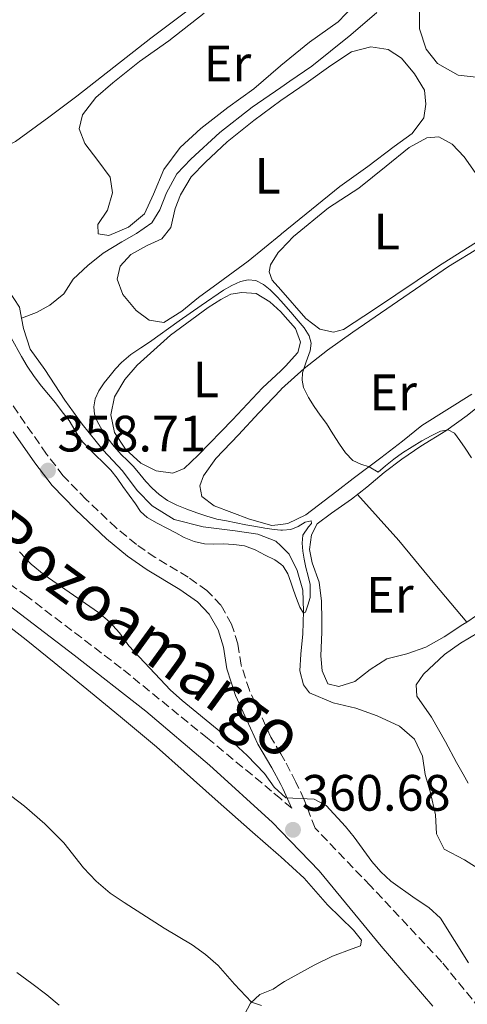
# Model space of a CAD drawing. Units: metres. Extents: x 594713 to 598185, y 4661990 to 4664346.
# Drawn here: x 597535 to 597623, y 4663848 to 4664041 of the extents above; entities that cross this region are included whole.
import ezdxf
from ezdxf.enums import TextEntityAlignment as Align

# ---------------------------------------------------------------- set-up
doc = ezdxf.new("R2010")
doc.units = ezdxf.units.M
doc.header["$MEASUREMENT"] = 0
doc.linetypes.add('DGN Style 3', pattern=[2.435890702152634, 1.739921930109024, -0.6959687720436097])
for name, color, linetype, lineweight in [('Acequia sin especificar', 4, 'Continuous', 0), ('Camino', 7, 'DGN Style 3', 0), ('Cauce lineal', 142, 'Continuous', 13), ('Cota de punto acotado terreno', 7, 'Continuous', 0), ('Curva de nivel intermedia', 30, 'Continuous', 0), ('Etiqueta de uso rústico', 92, 'Continuous', 0), ('Línea de cambio de uso (parcela vista)', 92, 'Continuous', 0), ('Margen derecho', 7, 'Continuous', 0), ('Punto acotado terreno (símbolo)', 7, 'Continuous', 0)]:
    doc.layers.add(name, color=color, linetype=linetype, lineweight=lineweight)
doc.styles.add('Style-Arial', font='arial.ttf')

# ---------------------------------------------------------------- blocks, each defined once
blk = doc.blocks.new('5PATER')
at = {"layer": 'Acequia sin especificar', "linetype": 'Continuous', "lineweight": 0}
h = blk.add_hatch(color=51, dxfattribs=at)
edge = h.paths.add_edge_path()
edge.add_ellipse((0, 0), major_axis=(-0.1095731443231308, -0.1110710700762829), ratio=0.9994222409660317, start_angle=0, end_angle=360)

msp = doc.modelspace()

# ---------------------------------------------------------------- linework, layer by layer
at = {"layer": 'Acequia sin especificar', "color": 4, "linetype": 'Continuous', "lineweight": 0}
msp.add_polyline3d([(597535.3499999996, 4663982.09, 354.1199999999953), (597538.2699999996, 4663983.180000001, 354.1600000000035), (597540.8600000005, 4663984.66, 354.1399999999995), (597543.6200000001, 4663986.83, 354.070000000007), (597545.4500000002, 4663989.699999999, 353.9400000000023), (597548.3099999996, 4663992.369999999, 353.8800000000047), (597551.3200000003, 4663994.84, 353.8300000000018), (597554.9900000002, 4663997.039999999, 353.8500000000058), (597557.9000000004, 4663998.699999999, 353.8300000000018), (597560.8499999996, 4664000.730000001, 353.6900000000023), (597562.4699999997, 4664003.34, 353.6000000000058), (597563.7400000002, 4664006.66, 353.429999999993), (597565.7599999999, 4664010.380000001, 353.2200000000012), (597568.5099999999, 4664013.24, 353.1199999999953), (597574.1699999999, 4664018.439999999, 352.8399999999965), (597580.5199999996, 4664023.4, 352.4499999999971), (597586.1200000001, 4664027.26, 352.3800000000047), (597587.9199999999, 4664028.5, 352.3500000000058), (597592.25, 4664031.460000001, 352.1900000000023), (597595.8799999999, 4664034.380000001, 352.1000000000058), (597599.8499999996, 4664037.57, 351.8999999999942), (597604.9400000004, 4664042, 351.6999999999971)], dxfattribs=at)
at = {"layer": 'Camino', "color": 7, "linetype": 'DGN Style 3', "lineweight": 0}
for points in [[(597588.2800000008, 4663886.06, 360.0099999999949), (597586.1200000015, 4663887.91, 360.1499999999943), (597584.3400000001, 4663889.420000004, 360.1499999999943), (597571.7800000006, 4663899.770000001, 360.2499999999999), (597554.8799999983, 4663913.520000001, 360.3099999999977), (597536.390000001, 4663927.590000002, 360.4600000000063), (597518.8299999969, 4663940.190000001, 360.820000000007), (597505.4800000007, 4663949.82, 360.7400000000052), (597488.4899999988, 4663963.07, 360.1499999999943), (597466.9100000004, 4663978.350000002, 359.9499999999971), (597442.870000001, 4663995.539999999, 360.5700000000071), (597420.5300000004, 4664012.899999999, 361.2100000000065), (597401.1, 4664026.750000001, 361.1000000000059), (597373.1700000013, 4664047.739999999, 361.2299999999959), (597346.9999999997, 4664067.13, 361.5099999999947), (597319.1999999986, 4664088.030000003, 361.8699999999954), (597286.5799999982, 4664112.440000001, 362.3899999999995)], [(597632.8700000005, 4663837.359999999, 360.5000000000001), (597617.6800000002, 4663855.920000004, 360.4499999999972), (597603.7100000002, 4663870.880000001, 360.3300000000019), (597592.8599999984, 4663882.15, 360.5899999999966), (597590.7100000003, 4663887.730000001, 359.9499999999971), (597589.11, 4663891.180000001, 359.6100000000007), (597586.9200000018, 4663895.36, 359.1600000000035), (597586.1200000015, 4663896.730000001, 359.0800000000019), (597584.2199999995, 4663899.960000004, 358.9100000000035), (597582.1200000006, 4663904.5, 358.6499999999942), (597579.9799999993, 4663909.2, 358.4100000000034), (597578.39, 4663914.070000002, 358.2400000000054), (597577.7300000007, 4663918.270000001, 357.979999999996), (597576.4999999991, 4663922.140000002, 358.050000000003), (597574.4099999992, 4663925.820000002, 358.229999999996), (597571.6800000002, 4663928.690000001, 358.229999999996), (597567.9699999974, 4663931.34, 358.2899999999935), (597561.5500000002, 4663935.190000001, 358.8099999999977), (597557.850000001, 4663937.75, 358.6799999999931), (597553.8900000004, 4663940.989999999, 358.5399999999937), (597547.9800000006, 4663946.580000003, 358.4799999999959), (597543.5100000022, 4663951.180000001, 358.5500000000029), (597540.249999999, 4663955.450000001, 358.5299999999988), (597536.0599999981, 4663961.45, 358.5099999999949), (597532.5699999988, 4663966.640000002, 358.4199999999984)]]:
    msp.add_polyline3d(points, dxfattribs=at)
at = {"layer": 'Cauce lineal', "color": 142, "linetype": 'Continuous', "lineweight": 13}
for points in [[(597535.3499999996, 4663982.09, 354), (597534.9699999997, 4663984.210000001, 353.9600000000065), (597532.7000000002, 4663987.640000001, 353.9199999999983), (597529.0800000001, 4663989.800000001, 353.8699999999953), (597525.0599999996, 4663993.390000001, 353.8399999999965), (597521.8099999996, 4663997.230000001, 353.75), (597518.8600000005, 4664001.279999999, 353.7200000000012), (597515.9500000002, 4664004.4, 353.7100000000065), (597512.6600000003, 4664007.15, 353.570000000007), (597509.3700000001, 4664009.109999999, 353.4700000000012), (597505.0300000003, 4664011.230000001, 353.4400000000023), (597500.5199999996, 4664012.310000001, 353.3800000000047), (597495.2999999998, 4664011.99, 353.3800000000047)], [(597625.5499999998, 4663873.810000001, 354.4900000000052), (597622.1100000005, 4663875.939999999, 354.4900000000052), (597618.1500000004, 4663878.050000001, 354.4900000000052), (597616.6399999997, 4663881.07, 354.5200000000041), (597616.4699999997, 4663884.789999999, 354.5599999999977), (597615.4800000006, 4663889.100000001, 354.6900000000023), (597614.4199999999, 4663892.66, 354.820000000007), (597613.9000000004, 4663896.230000001, 354.8099999999977), (597612.3499999996, 4663899.58, 354.7100000000065), (597609.4199999999, 4663902.15, 354.7100000000065), (597605.04, 4663904.180000001, 354.7200000000012), (597600.8600000005, 4663905.67, 354.7200000000012), (597596.3899999997, 4663906.689999999, 354.7200000000012), (597591.7999999998, 4663908.699999999, 354.7700000000041), (597590.6200000001, 4663910.27, 354.7700000000041), (597589.8899999997, 4663912.960000001, 354.7700000000041), (597590.0499999998, 4663916.26, 354.7700000000041), (597590.4699999997, 4663920.26, 354.7700000000041), (597590.6200000001, 4663924.699999999, 354.75), (597590.4500000002, 4663928.779999999, 354.75), (597589.3399999999, 4663932.640000001, 354.75), (597587.79, 4663935.869999999, 354.75), (597586.1200000001, 4663937.470000001, 354.75), (597585.1699999999, 4663938.380000001, 354.75), (597581.6699999999, 4663939.730000001, 354.75), (597577.2100000001, 4663940.439999999, 354.75), (597570.9400000004, 4663941.189999999, 354.6499999999942), (597565.2699999996, 4663942.630000001, 354.5899999999965), (597560.9699999997, 4663945.32, 354.6000000000058), (597557.9699999997, 4663948.33, 354.4700000000012), (597555.1100000005, 4663952.180000001, 354.4400000000023), (597551.3099999996, 4663956.210000001, 354.3800000000047), (597547.2300000006, 4663961.33, 354.25), (597543.8300000001, 4663966, 354.1499999999942), (597539.8899999997, 4663972.029999999, 354.1699999999983), (597537.0199999996, 4663975.980000001, 354.0800000000018), (597535.7199999997, 4663980.060000001, 354.0399999999936), (597535.3499999996, 4663982.09, 354)]]:
    msp.add_polyline3d(points, dxfattribs=at)
at = {"layer": 'Curva de nivel intermedia', "color": 30, "linetype": 'Continuous', "lineweight": 0, "flags": 128}
for points, elevation in [([(597591.0700000002, 4663933.249999999), (597590.7500000006, 4663934.849999999), (597590.4600000001, 4663936.449999999), (597590.3600000016, 4663938.019999999), (597590.4400000023, 4663939.59), (597591.5900000011, 4663941.189999999), (597592.1699999999, 4663941.859999998), (597592.0800000007, 4663942.359999999), (597590.9200000005, 4663942.109999999), (597589.5400000013, 4663941.289999999), (597588.0800000017, 4663940.649999999), (597586.4600000012, 4663940.550000001), (597586.1200000015, 4663940.569999999), (597584.8400000008, 4663940.679999999), (597583.0200000014, 4663940.929999999), (597581.2199999997, 4663941.230000001), (597579.2999999998, 4663941.600000001), (597577.390000001, 4663941.970000001), (597575.490000001, 4663942.34), (597573.6000000001, 4663942.730000001), (597571.6399999998, 4663943.289999999), (597569.7100000008, 4663943.96), (597567.7400000016, 4663944.670000001), (597565.7900000003, 4663945.449999998), (597563.9700000009, 4663946.380000001), (597562.29, 4663947.560000001), (597560.94, 4663948.77), (597559.7100000007, 4663950.08), (597558.5100000004, 4663951.539999999), (597557.3000000011, 4663952.99), (597556.0800000007, 4663954.199999999), (597554.8500000014, 4663955.399999999), (597553.5199999993, 4663956.92), (597552.2600000007, 4663958.5), (597551.1299999999, 4663960.109999998), (597550.1300000006, 4663961.869999998), (597549.6100000021, 4663963.27), (597549.4800000002, 4663964.689999999), (597549.7700000008, 4663966.279999998), (597550.4800000016, 4663967.82), (597551.5600000012, 4663969.4), (597552.7200000013, 4663970.859999998), (597553.7800000008, 4663972.149999999), (597554.9299999997, 4663973.380000002), (597556.7699999991, 4663974.939999999), (597558.7500000017, 4663976.300000001), (597560.4400000017, 4663977.349999999), (597566.2000000017, 4663981.529999998), (597570.5700000013, 4663984.550000001), (597574.9299999999, 4663987.56), (597576.5300000004, 4663988.489999999), (597578.2300000014, 4663989.24), (597579.7300000011, 4663989.619999997), (597581.24, 4663989.439999999), (597582.7500000009, 4663988.699999999), (597584.0800000008, 4663987.630000001), (597585.4000000019, 4663986.27), (597586.1200000015, 4663985.480000001), (597586.6800000003, 4663984.880000002), (597588.1300000009, 4663983.23), (597589.5599999992, 4663981.569999998), (597590.7100000003, 4663980.17), (597591.7300000018, 4663978.640000001), (597592.0700000017, 4663977.190000001), (597591.9100000006, 4663975.710000001), (597591.1399999995, 4663973.539999999), (597590.4000000019, 4663971.37), (597590.3100000003, 4663969.939999999), (597590.6000000008, 4663968.509999999), (597591.5500000007, 4663966.56), (597592.6900000008, 4663964.749999999), (597593.8900000011, 4663963.089999998), (597595.0900000012, 4663961.439999999), (597596.3699999999, 4663959.430000001), (597597.6399999994, 4663957.399999999), (597598.8200000018, 4663955.690000001), (597600.2800000014, 4663954.21), (597601.8300000004, 4663953.49), (597603.4300000007, 4663952.949999999), (597605.2500000002, 4663951.890000001), (597606.6600000006, 4663953.180000001), (597608.29, 4663954.470000001), (597609.9700000009, 4663955.71), (597611.8700000008, 4663956.899999999), (597613.7999999998, 4663958.039999999), (597615.5900000002, 4663959.039999999), (597617.4100000019, 4663959.949999998), (597618.9200000007, 4663960.199999998), (597620.2100000003, 4663959.57), (597621.2200000006, 4663958.090000001), (597622.2399999998, 4663956.600000001), (597623.5000000005, 4663954.74)], 355.0000000000001), ([(597533.320000002, 4663978.25), (597535.3600000006, 4663974.57), (597536.4400000002, 4663972.689999999), (597537.7900000003, 4663970.659999999), (597539.2699999999, 4663968.730000001), (597540.62, 4663967.099999999), (597541.9800000011, 4663965.480000001), (597543.3300000012, 4663963.759999999), (597544.65, 4663962.02), (597545.7600000009, 4663960.140000001), (597546.9200000009, 4663958.31), (597548.3499999992, 4663956.73), (597549.8400000001, 4663955.220000001), (597551.350000001, 4663953.77), (597552.8200000018, 4663952.279999999), (597554.0500000011, 4663950.699999999), (597555.2200000002, 4663949.08), (597556.4299999994, 4663947.38), (597557.6400000008, 4663945.679999999), (597558.6600000003, 4663944.199999999), (597559.9400000009, 4663942.999999999), (597561.9400000013, 4663941.930000001), (597563.9400000018, 4663940.869999998), (597565.5600000002, 4663939.999999999), (597567.1800000007, 4663939.13), (597569.1400000008, 4663938.3), (597571.2199999996, 4663937.849999999), (597573.0500000002, 4663937.829999999), (597574.8700000019, 4663937.86), (597576.9700000007, 4663937.76), (597579.0600000005, 4663937.449999998), (597581.1200000015, 4663936.659999999), (597583.0800000017, 4663935.640000001), (597584.9600000015, 4663934.749999999), (597586.1200000015, 4663933.880000001), (597586.610000001, 4663933.499999999), (597587.4900000016, 4663931.99), (597588.0800000017, 4663930.359999998), (597588.6200000005, 4663928.77), (597589.2100000005, 4663927.180000001), (597589.9000000012, 4663925.460000001), (597590.6000000008, 4663924.279999999), (597590.9600000007, 4663924.480000001), (597591.4600000014, 4663925.83), (597591.9100000006, 4663927.369999998), (597591.9100000006, 4663929.869999999), (597591.4900000005, 4663931.55), (597591.0700000002, 4663933.249999999)], 355.0000000000001), ([(597622.9500000007, 4663855.76), (597617.4400000009, 4663864.51), (597615.150000002, 4663866.619999998), (597612.5000000012, 4663868.359999999), (597607.690000001, 4663871.75), (597605.7199999996, 4663873.59), (597603.9699999995, 4663875.65), (597600.5499999997, 4663880.409999999), (597598.7999999995, 4663882.480000001), (597595.0399999999, 4663886.599999999), (597592.7100000009, 4663887.850000001), (597587.1600000008, 4663888.13), (597584.8300000018, 4663890.17), (597582.97, 4663892.84), (597579.55, 4663896.42), (597576.9999999999, 4663898.730000001), (597574.3700000012, 4663900.949999998), (597566.7900000017, 4663907.140000001), (597564.5099999995, 4663909.220000001), (597556.3700000013, 4663917.859999999), (597554.5300000017, 4663920.439999999), (597552.5800000004, 4663922.550000001), (597550.4000000011, 4663924.399999999), (597539.7800000019, 4663931.81), (597537.2500000015, 4663933.91), (597534.9600000004, 4663936.289999999)], 359.9999999999999), ([(597582.3399999996, 4663847.390000001), (597580.4100000006, 4663848.079999999), (597577.04, 4663851.59), (597573.8900000006, 4663855.220000001), (597571.4200000007, 4663857.369999999), (597568.8000000011, 4663859.310000001), (597563.2700000014, 4663862.579999999), (597555.4300000003, 4663867.600000001), (597552.7300000002, 4663869.41), (597549.9600000008, 4663871.739999998), (597547.4700000008, 4663874.369999999), (597543.6200000017, 4663879.27), (597539.9100000014, 4663883.009999999), (597535.9300000005, 4663886.449999998), (597529.5300000012, 4663891.27)], 365.0000000000001), ([(597534.3900000005, 4663853.869999998), (597537.37, 4663851.710000002), (597540.3200000004, 4663849.51), (597542.7300000022, 4663847.46)], 370.0000000000001)]:
    msp.add_lwpolyline(points, dxfattribs=dict(at, elevation=elevation))
at = {"layer": 'Línea de cambio de uso (parcela vista)', "color": 92, "linetype": 'Continuous', "lineweight": 0, "elevation": 355.5099999999948, "flags": 128}
msp.add_lwpolyline([(597622.5783000002, 4663922.542099999), (597622.5800000001, 4663922.539999999)], dxfattribs=at)
at = {"layer": 'Línea de cambio de uso (parcela vista)', "color": 92, "linetype": 'Continuous', "lineweight": 0}
for points in [[(597628.4699999997, 4664028.8399, 351.5599999999977), (597620.9100000003, 4664029.67, 351.5800000000018), (597616.8200000003, 4664031.949999999, 351.6699999999983), (597614.6100000005, 4664034.810000001, 351.6399999999995), (597613.2999999998, 4664038.75, 351.6199999999953), (597613.3300000001, 4664042.529999999, 351.5800000000018), (597615, 4664046.050000001, 351.5800000000018), (597617.3399999999, 4664049.430000001, 351.4600000000065), (597620.9299999997, 4664052.57, 351.320000000007), (597624.5899999999, 4664055.25, 351.2700000000041), (597629.2999999998, 4664057.24, 351.2599999999948), (597634.5, 4664059.09, 351.2700000000041), (597639.7699999996, 4664061.310000001, 351.2599999999948), (597644.9800000006, 4664063.970000001, 351.2599999999948), (597650.7199999997, 4664067, 351.2599999999948), (597655.9500000002, 4664070.27, 351.2700000000041), (597661.7000000002, 4664073.689999999, 351.2700000000041), (597664.1100000005, 4664075.380000001, 351.2700000000041), (597666.8200000003, 4664076.75, 351.2799999999988), (597668.5899999999, 4664076.07, 351.3500000000058), (597671.3099999996, 4664071.869999999, 351.5), (597676.7284000004, 4664064.2323, 351.6300000000047)], [(597573.2300000006, 4664046.41, 354.2299999999959), (597560.7000000002, 4664036.970000001, 354.179999999993), (597546.1600000003, 4664025.560000001, 354.2100000000065), (597540.7000000002, 4664021.470000001, 354.2100000000065), (597534.1600000003, 4664016.720000001, 354.320000000007), (597530.1399999997, 4664014.75, 354.2700000000041), (597526.9699999997, 4664015.060000001, 354.4400000000023), (597523.4699999997, 4664016.180000001, 354.3099999999977), (597520.9199999999, 4664017.810000001, 354.3500000000058), (597517.6699999999, 4664020.83, 354.3000000000029), (597515.4299999997, 4664024.539999999, 354.1900000000023), (597512.7400000002, 4664029.810000001, 354.2299999999959), (597510.6299999999, 4664034.050000001, 354.1999999999971), (597508.9100000003, 4664038.08, 354.2100000000065), (597506.6900000004, 4664041.779999999, 354.2100000000065)], [(597601.9100000003, 4664044.92, 353.7799999999988), (597597.3700000001, 4664040.17, 353.6900000000023), (597591.7800000003, 4664036.189999999, 353.6999999999971), (597586.1200000001, 4664031.560000001, 353.6999999999971), (597586.0800000001, 4664031.52, 353.6999999999971), (597580.8399999999, 4664027, 353.7100000000065), (597575.75, 4664023.359999999, 353.75), (597570.4800000006, 4664019.26, 353.75), (597566.4000000004, 4664015.49, 353.75), (597563.2100000001, 4664011.24, 353.8999999999942), (597561.2000000002, 4664006.359999999, 354.1100000000006), (597559.4400000004, 4664002.529999999, 354.3099999999977), (597556.3099999996, 4663999.92, 354.3099999999977), (597552.4699999997, 4663998.289999999, 354.320000000007)], [(597552.4699999997, 4663998.289999999, 354.320000000007), (597550.3499999996, 4663998.600000001, 354.320000000007), (597550.3200000003, 4664000.439999999, 354.25), (597552.1900000004, 4664003.220000001, 354.2100000000065), (597553.1399999997, 4664006.640000001, 354.1300000000047), (597552.7199999997, 4664009.710000001, 354.0899999999965), (597550.3099999996, 4664012.99, 354.1300000000047), (597547.7400000002, 4664016.289999999, 354.070000000007), (597546.6600000003, 4664019.15, 354.0599999999977), (597547.2800000003, 4664021.92, 354.0299999999988), (597549.9000000004, 4664025.33, 353.9400000000023), (597553.2100000001, 4664028.220000001, 353.9400000000023), (597558.4500000002, 4664032.4, 353.5500000000029), (597564.2199999997, 4664036.430000001, 353.4600000000065), (597571.0999999996, 4664041.859999999, 353.4100000000035)], [(597563.2300000006, 4663981.220000001, 354.3999999999942), (597560.3600000005, 4663981.689999999, 354.3999999999942), (597557.8300000001, 4663983.57, 354.3999999999942), (597555.1799999997, 4663986.689999999, 354.179999999993), (597554.0599999996, 4663989.730000001, 354.2400000000052), (597554.6799999997, 4663992.24, 354.25), (597556.7599999999, 4663994.550000001, 354.1699999999983), (597559.9500000002, 4663996.300000001, 354.179999999993), (597562.8399999999, 4663997.600000001, 354.1199999999953), (597564.6100000005, 4663999.869999999, 354.1300000000047), (597565.4500000002, 4664003.539999999, 353.9499999999971), (597566.4900000002, 4664006.220000001, 353.8999999999942), (597568.5800000001, 4664009.779999999, 353.8399999999965), (597571.4000000004, 4664012.619999999, 353.6999999999971), (597575.6600000003, 4664016.609999999, 353.7100000000065), (597580.8600000005, 4664020.83, 353.6300000000047), (597586.1200000001, 4664024.699999999, 353.6199999999953), (597586.1299999999, 4664024.710000001, 353.6199999999953), (597591.1200000001, 4664028.119999999, 353.6199999999953), (597595.9400000004, 4664031.58, 353.6199999999953), (597600.0300000003, 4664034.26, 353.6100000000006), (597603.79, 4664035.230000001, 353.6100000000006), (597607.1900000004, 4664034.710000001, 353.7799999999988), (597609.79, 4664033.039999999, 353.820000000007), (597612.3200000003, 4664029.930000001, 353.7700000000041), (597614.3099999996, 4664026.74, 353.820000000007), (597614.5800000001, 4664024.01, 353.8699999999953), (597614.1500000004, 4664021.32, 353.8000000000029), (597611.9100000003, 4664018.27, 353.8399999999965), (597608.3399999999, 4664015.699999999, 353.7799999999988), (597603.2300000006, 4664011.83, 353.7100000000065), (597597.6799999997, 4664007.850000001, 353.679999999993), (597592.1799999997, 4664003.369999999, 353.6399999999995), (597586.2800000003, 4663998.58, 353.6499999999942), (597586.1200000001, 4663998.449999999, 353.6499999999942), (597579.7300000006, 4663993.279999999, 353.8399999999965), (597573.8799999999, 4663988.939999999, 354.1199999999953), (597570.0099999999, 4663986.130000001, 354.3399999999965), (597566.7400000002, 4663983.470000001, 354.3999999999942), (597563.2300000006, 4663981.220000001, 354.3999999999942)], [(597596.4500000002, 4663979.310000001, 353.9499999999971), (597593.7599999999, 4663979.91, 354.0599999999977), (597591.0199999996, 4663982.01, 353.9799999999959), (597586.1200000001, 4663987.65, 353.8399999999965), (597584.4800000006, 4663989.529999999, 353.8000000000029), (597583.8700000001, 4663991.130000001, 353.8099999999977), (597584.0999999996, 4663992.52, 353.7799999999988), (597585.6399999997, 4663994.980000001, 353.7700000000041), (597586.1200000001, 4663995.480000001, 353.7700000000041), (597588.6399999997, 4663998.07, 353.7599999999948), (597595.5, 4664003.699999999, 353.6600000000035), (597601.4299999997, 4664007.57, 353.5500000000029), (597606.7800000003, 4664011.859999999, 353.6300000000047), (597611.29, 4664015.51, 353.570000000007), (597614.7400000002, 4664017.390000001, 353.570000000007), (597617.1200000001, 4664017.58, 353.5399999999936), (597619.7199999997, 4664016.199999999, 353.5599999999977), (597622.0800000001, 4664013.699999999, 353.5599999999977), (597625.1299999999, 4664009.300000001, 353.5599999999977)], [(597625.2400000002, 4663997.41, 353.7200000000012), (597617.0599999996, 4663992.289999999, 353.6499999999942), (597604.5199999996, 4663983.83, 353.820000000007), (597598.4500000002, 4663979.850000001, 353.9400000000023), (597596.4500000002, 4663979.310000001, 353.9499999999971)], [(597584.3700000001, 4663941.470000001, 355.6100000000006), (597580.04, 4663942.710000001, 355.6900000000023), (597573.1100000005, 4663945.310000001, 355.6499999999942), (597570.6699999999, 4663947.140000001, 355.5599999999977), (597570.2800000003, 4663949.230000001, 355.6399999999995), (597570.9800000006, 4663951.220000001, 355.5), (597573.4299999997, 4663954.58, 355.3699999999953), (597577.8300000001, 4663959.220000001, 355.4900000000052), (597581.8099999996, 4663963.550000001, 355.4100000000035), (597586.1200000001, 4663968.039999999, 355.1600000000035), (597586.3099999996, 4663968.24, 355.1399999999995), (597590.7199999997, 4663972.25, 354.5599999999977), (597595.3099999996, 4663975.810000001, 354.4199999999983), (597600.2699999996, 4663979.34, 354.320000000007), (597607.9699999997, 4663984.619999999, 354.1100000000006), (597613.5599999996, 4663988.49, 353.820000000007), (597619.0300000003, 4663992.199999999, 353.6600000000035), (597625.1900000004, 4663995.99, 353.3899999999995)], [(597565, 4663951.699999999, 355.6499999999942), (597561.75, 4663952.180000001, 355.8099999999977), (597558.75, 4663953.680000001, 355.8099999999977), (597555.7000000002, 4663956.390000001, 355.7899999999936), (597553.5700000003, 4663959.699999999, 355.7299999999959), (597552.8099999996, 4663963.17, 355.7299999999959), (597553.5300000003, 4663966.689999999, 355.5899999999965), (597555.5499999998, 4663970.039999999, 355.5599999999977), (597557.9900000002, 4663972.84, 355.7200000000012), (597564.5499999998, 4663978.74, 355.7700000000041), (597571.9100000003, 4663984.17, 355.5299999999988), (597574.3700000001, 4663985.74, 355.4499999999971), (597576.3300000001, 4663986.779999999, 355.6499999999942), (597578.5099999999, 4663987.08, 355.679999999993), (597581.29, 4663986.939999999, 355.679999999993), (597583.9800000006, 4663985.300000001, 355.7400000000052), (597586.1200000001, 4663983.300000001, 355.8300000000018), (597586.5700000003, 4663982.880000001, 355.8500000000058), (597589.0499999998, 4663980.029999999, 355.7799999999988), (597589.9800000006, 4663977.41, 355.7599999999948), (597589.4500000002, 4663975.369999999, 355.6699999999983), (597587.0800000001, 4663972.65, 355.6100000000006), (597586.1200000001, 4663971.76, 355.6000000000058), (597582.5499999998, 4663968.439999999, 355.5800000000018), (597576.6500000004, 4663962.17, 355.429999999993), (597569.9600000001, 4663955.230000001, 355.4799999999959), (597567.1900000004, 4663952.600000001, 355.4900000000052), (597565, 4663951.699999999, 355.6499999999942)], [(597623.5800000001, 4663967.16, 353.9900000000052), (597613.8099999996, 4663961.02, 354.1999999999971), (597609.9800000006, 4663957.949999999, 354.4799999999959), (597605.7699999996, 4663954.689999999, 354.5500000000029), (597600.3300000001, 4663950.640000001, 355.2299999999959), (597597.1100000005, 4663948.189999999, 355.3999999999942), (597591.0300000003, 4663943.57, 355.5), (597587.5300000003, 4663941.84, 355.4900000000052), (597586.1200000001, 4663941.680000001, 355.5500000000029), (597584.3700000001, 4663941.470000001, 355.6100000000006)], [(597627.6900000004, 4663967.050000001, 353.9600000000065), (597622.6900000004, 4663962.99, 354.1100000000006), (597618.4500000002, 4663960.029999999, 354.3500000000058), (597613.5899999999, 4663957, 354.7299999999959), (597609.8899999997, 4663954.439999999, 354.7599999999948), (597606.4299999997, 4663951.83, 355.0399999999936), (597603.0099999999, 4663948.939999999, 355.2100000000065), (597600.0300000003, 4663946.630000001, 355.6600000000035), (597596.0700000003, 4663943.880000001, 355.929999999993), (597593.29, 4663941.76, 355.8099999999977), (597592.1600000003, 4663939.600000001, 355.8500000000058), (597591.7699999996, 4663936.730000001, 356.0399999999936), (597592.2599999999, 4663934.16, 356.0800000000018), (597593.6500000004, 4663930.369999999, 356.1699999999983), (597594.1500000004, 4663926.600000001, 356.2200000000012), (597594.1799999997, 4663922.9, 356.1399999999995), (597594.1799999997, 4663920.58, 356.1499999999942), (597594.0199999996, 4663915.930000001, 356.1499999999942), (597594.2699999996, 4663912.980000001, 356.1000000000058), (597595.3300000001, 4663910.41, 356.1199999999953), (597597.5300000003, 4663909.880000001, 356.1000000000058), (597600.6699999999, 4663910.91, 356.070000000007), (597603.6600000003, 4663913.26, 356.1100000000006), (597606.9500000002, 4663915.359999999, 356.0899999999965), (597610.8399999999, 4663916.310000001, 356.0599999999977), (597614.5599999996, 4663917.619999999, 355.8999999999942), (597618.1299999999, 4663919.619999999, 355.6000000000058), (597621.8300000001, 4663922.029999999, 355.3899999999995), (597622.5783000002, 4663922.542099999, 355.3537000000069)], [(597622.5783000002, 4663922.542099999, 355.3537000000069), (597626.3600000005, 4663925.130000001, 355.1699999999983), (597631.0499999998, 4663928.980000001, 355.0200000000041), (597635.7400000002, 4663933.07, 354.9499999999971), (597640.3499999996, 4663936.67, 354.7899999999936), (597647.6900000004, 4663942.789999999, 354.5500000000029), (597659.6299999999, 4663952.65, 353.6100000000006), (597664.6299999999, 4663956.58, 353.2799999999988)], [(597601.2000000002, 4663947.529999999, 354.9799999999959), (597609.2800000003, 4663938.5, 355.5800000000018), (597616.2999999998, 4663929.960000001, 355.6199999999953), (597622.5783000002, 4663922.542099999, 355.5099999999948)], [(597530.04, 4663923.810000001, 361.4199999999983), (597536.25, 4663919.07, 361.7200000000012), (597541.7400000002, 4663914.609999999, 361.5800000000018), (597548.8399999999, 4663908.83, 361.4100000000035), (597554.75, 4663903.949999999, 361.1600000000035), (597561.79, 4663898.060000001, 361.1300000000047), (597567.2000000002, 4663893.27, 361.1900000000023), (597573.2999999998, 4663887.810000001, 361.3099999999977), (597580.5700000003, 4663881.369999999, 361.3099999999977), (597585.6799999997, 4663876.949999999, 361.1499999999942), (597586.1200000001, 4663876.550000001, 361.1399999999995), (597590.7000000002, 4663872.350000001, 361.0200000000041), (597595.3200000003, 4663867.119999999, 360.9600000000065), (597600.4199999999, 4663862.189999999, 361.0599999999977), (597601.9699999997, 4663860.220000001, 361.1199999999953), (597601.7400000002, 4663859.09, 361.179999999993), (597600.1200000001, 4663858.52, 361.3500000000058), (597596.2999999998, 4663857.09, 361.7299999999959), (597592.6600000003, 4663855.289999999, 362.1900000000023), (597586.9000000004, 4663852.140000001, 363.7100000000065), (597586.1200000001, 4663851.630000001, 363.8300000000018), (597584.6299999999, 4663850.630000001, 364.070000000007), (597582.0599999996, 4663849.58, 364.5099999999948), (597580.1799999997, 4663847.869999999, 364.8699999999953), (597577.8799999999, 4663843.430000001, 366.179999999993)], [(597624.8899999997, 4663920.51, 355.6300000000047), (597621.3499999996, 4663918.41, 355.7599999999948), (597618.2000000002, 4663916.180000001, 355.7700000000041), (597614.1299999999, 4663912.33, 355.9400000000023), (597612.6399999997, 4663910.210000001, 355.9400000000023), (597612.8300000001, 4663908.029999999, 356.0200000000041), (597615.6699999999, 4663903.9, 356.3000000000029), (597618.4199999999, 4663899.100000001, 356.3899999999995), (597620.5499999998, 4663895.02, 356.320000000007), (597621.9000000004, 4663892.730000001, 356.3300000000018), (597622.8499999996, 4663891, 356.3600000000006)]]:
    msp.add_polyline3d(points, dxfattribs=at)
at = {"layer": 'Margen derecho', "color": 7, "linetype": 'Continuous', "lineweight": 0}
for points in [[(597588.2800000008, 4663886.06, 360.0099999999949), (597588.0700000006, 4663886.609999999, 359.9499999999971), (597586.5399999997, 4663889.920000002, 359.6100000000007), (597586.1200000015, 4663890.720000001, 359.5200000000042), (597584.4099999993, 4663893.970000001, 359.1600000000035), (597581.6700000013, 4663898.63, 358.9100000000035), (597579.5199999989, 4663903.300000002, 358.6499999999942), (597577.2999999992, 4663908.149999999, 358.4100000000034), (597575.5899999995, 4663913.399999999, 358.2400000000054), (597574.9299999999, 4663917.609999999, 357.979999999996), (597573.8599999994, 4663920.989999998, 358.050000000003), (597572.089999999, 4663924.100000002, 358.229999999996), (597569.7899999992, 4663926.510000002, 358.229999999996), (597566.3899999993, 4663928.940000001, 358.2899999999935), (597559.9899999978, 4663932.780000002, 358.8099999999977), (597556.1299999978, 4663935.460000002, 358.6799999999931), (597551.9999999994, 4663938.840000001, 358.5399999999937), (597545.9599999998, 4663944.540000001, 358.4799999999959), (597541.3399999996, 4663949.309999999, 358.5500000000029), (597537.94, 4663953.75, 358.5299999999988), (597533.6999999998, 4663959.830000003, 358.5099999999949)], [(597532.8999999975, 4663925.81, 361.070000000007), (597545.6400000001, 4663916.070000002, 360.7400000000052), (597559.7100000007, 4663905.11, 360.7700000000041), (597572.1600000006, 4663894.480000001, 360.7500000000001), (597584.5199999989, 4663883.25, 360.7200000000012), (597586.1200000015, 4663881.590000002, 360.7100000000065), (597593.6299999995, 4663873.780000002, 360.6300000000047), (597605.8299999969, 4663859.050000002, 360.6300000000047), (597615.9299999999, 4663847.300000002, 360.7100000000065)]]:
    msp.add_polyline3d(points, dxfattribs=at)

# ---------------------------------------------------------------- block references
at = {"layer": 'Punto acotado terreno (símbolo)', "color": 7, "linetype": 'Continuous', "lineweight": 0, "xscale": 10, "yscale": 10, "zscale": 10}
for p in [(597540.5199999993, 4663952.210000002, 358.7100000000069), (597588.5300000011, 4663881.830000003, 360.6799999999935)]:
    msp.add_blockref('5PATER', p, dxfattribs=at)

# ---------------------------------------------------------------- texts
at = {"color": 7, "linetype": 'Continuous', "lineweight": 0, "style": 'Style-Arial'}
msp.add_text('Camino de Pozoamargo', height=9, rotation=323.95921, dxfattribs=at).set_placement((597530.7850263265, 4663935.546892805, 360.5099999999948), align=Align.CENTER)
at = {"layer": 'Cota de punto acotado terreno', "color": 7, "linetype": 'Continuous', "lineweight": 0, "style": 'Style-Arial'}
for s, p in [('358.71', (597542.3500000002, 4663955.960000002, 358.7100000000065)), ('360.68', (597590.2700000004, 4663885.580000003, 360.679999999993))]:
    msp.add_text(s, height=7.000000000000002, dxfattribs=at).set_placement(p)
at = {"layer": 'Etiqueta de uso rústico', "color": 92, "linetype": 'Continuous', "lineweight": 0, "style": 'Style-Arial'}
for s, p in [('Er', (597575.6954566081, 4664032.00001, 353.5800000000018)), ('L', (597583.5714203783, 4664009.990009999, 353.679999999993)), ('L', (597606.8914203801, 4663999.040009998, 353.6300000000047)), ('L', (597571.4814203781, 4663970.080010001, 355.6000000000058)), ('Er', (597608.1654566063, 4663967.550010001, 354.429999999993)), ('Er', (597607.505456607, 4663927.87001, 355.9499999999971))]:
    msp.add_text(s, height=7.000000000000002, dxfattribs=at).set_placement(p, align=Align.MIDDLE_CENTER)

doc.saveas('drawing.dxf')
